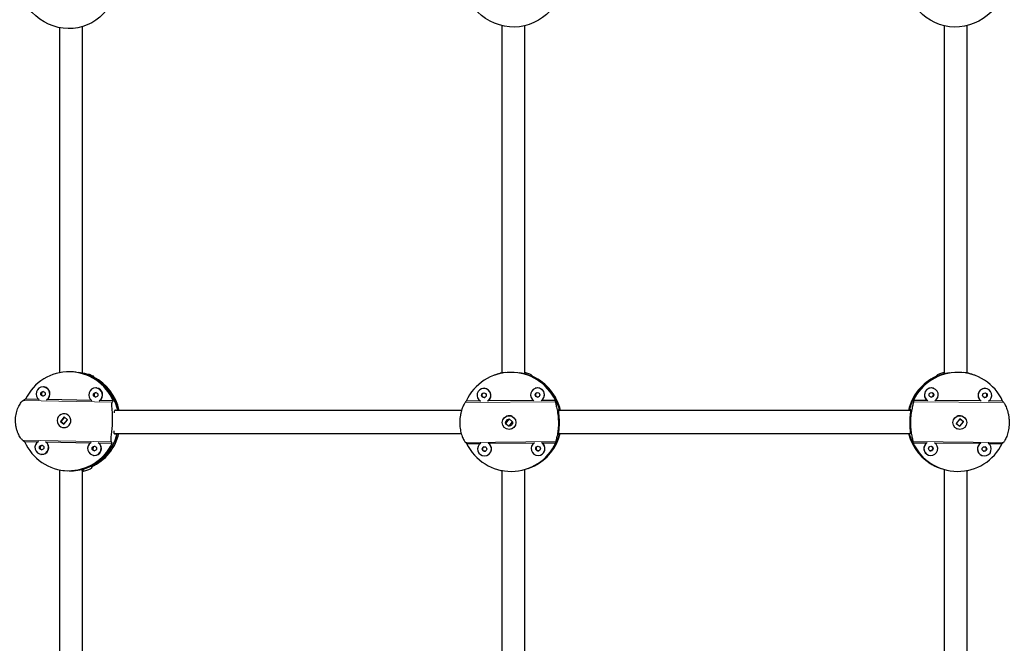
# Model space of a CAD drawing. Extents: x -48 to 288, y -9 to 331.
# Drawn here: x 120 to 147, y 140 to 157 of the extents above; entities that cross this region are included whole.
import ezdxf

# ---------------------------------------------------------------- set-up
doc = ezdxf.new("R2010")
doc.units = 0
doc.header["$LTSCALE"] = 0.125
doc.header["$MEASUREMENT"] = 0
doc.layers.add('CONTOUR', color=7, linetype='CONTINUOUS')

msp = doc.modelspace()

# ---------------------------------------------------------------- linework, layer by layer
at = {"layer": 'CONTOUR', "lineweight": 25}
for p, q in [((121.094, 147.428), (121.062, 147.432)), ((121.37, 147.379), (121.301, 147.388)), ((121.603, 147.282), (121.603, 147.299)), ((121.603, 147.299), (121.603, 147.298)), ((132.96, 147.345), (132.941, 147.338)), ((133.082, 147.383), (132.957, 147.344)), ((133.012, 147.364), (132.957, 147.344)), ((133.111, 147.393), (133.082, 147.383)), ((133.765, 147.388), (133.78, 147.393)), ((145.72, 147.393), (145.735, 147.388)), ((146.418, 147.383), (146.389, 147.393)), ((146.543, 147.344), (146.418, 147.383)), ((146.543, 147.344), (146.488, 147.364)), ((146.559, 147.338), (146.54, 147.345)), ((120.19, 147.008), (120.183, 147.009)), ((121.681, 146.98), (121.675, 146.981)), ((132.588, 146.958), (132.585, 146.957)), ((134.106, 146.97), (134.103, 146.969)), ((145.397, 146.969), (145.394, 146.97)), ((146.915, 146.957), (146.912, 146.958)), ((120.048, 146.655), (119.666, 146.662)), ((121.54, 146.626), (120.271, 146.65)), ((122.151, 146.614), (121.763, 146.622)), ((132.542, 146.612), (132.151, 146.609)), ((132.661, 146.711), (132.679, 146.714)), ((134.06, 146.624), (132.767, 146.614)), ((134.179, 146.723), (134.197, 146.726)), ((134.68, 146.629), (134.285, 146.626)), ((145.215, 146.626), (144.82, 146.629)), ((146.733, 146.614), (145.44, 146.624)), ((147.349, 146.609), (146.958, 146.612)), ((120.786, 146.249), (120.779, 146.249)), ((122.212, 146.358), (122.281, 146.35)), ((133.3, 146.183), (133.297, 146.182)), ((134.793, 146.379), (134.765, 146.369)), ((144.707, 146.379), (144.735, 146.369)), ((146.203, 146.182), (146.2, 146.183)), ((120.759, 146.159), (120.655, 146.035)), ((120.655, 146.035), (120.752, 145.951)), ((120.657, 146.035), (120.655, 146.035)), ((120.767, 146.151), (120.674, 146.04)), ((120.677, 146.026), (120.756, 145.957)), ((120.758, 145.957), (120.747, 145.959)), ((120.752, 145.951), (120.856, 146.075)), ((120.757, 146.151), (120.77, 146.152)), ((120.856, 146.075), (120.759, 146.159)), ((120.848, 146.082), (120.851, 146.069)), ((133.364, 146.103), (133.263, 145.975)), ((133.264, 145.976), (133.263, 145.975)), ((133.263, 145.975), (133.365, 145.894)), ((133.363, 146.097), (133.274, 145.984)), ((133.277, 145.97), (133.361, 145.903)), ((133.372, 145.902), (133.357, 145.901)), ((133.466, 146.021), (133.364, 146.103)), ((133.365, 145.894), (133.466, 146.021)), ((146.137, 146.103), (146.034, 145.977)), ((146.034, 145.977), (146.134, 145.894)), ((146.042, 145.973), (146.039, 145.984)), ((146.138, 145.902), (146.124, 145.902)), ((146.134, 145.894), (146.238, 146.02)), ((146.134, 145.902), (146.227, 146.015)), ((146.238, 146.02), (146.137, 146.103)), ((146.224, 146.029), (146.144, 146.095)), ((146.237, 146.02), (146.238, 146.02)), ((120.732, 145.861), (120.739, 145.86)), ((122.265, 145.665), (122.197, 145.673)), ((133.432, 145.814), (133.434, 145.815)), ((146.066, 145.815), (146.068, 145.814)), ((119.638, 145.462), (120.019, 145.455)), ((120.243, 145.451), (121.511, 145.426)), ((121.735, 145.422), (122.123, 145.415)), ((132.164, 145.409), (132.557, 145.412)), ((132.78, 145.414), (134.075, 145.425)), ((134.297, 145.426), (134.692, 145.429)), ((144.808, 145.429), (145.203, 145.426)), ((145.425, 145.425), (146.72, 145.414)), ((146.943, 145.412), (147.336, 145.409)), ((120.101, 145.098), (120.108, 145.097)), ((121.593, 145.069), (121.599, 145.068)), ((132.677, 145.189), (132.695, 145.191)), ((132.735, 145.067), (132.738, 145.068)), ((134.195, 145.201), (134.213, 145.203)), ((134.253, 145.079), (134.256, 145.08)), ((145.244, 145.08), (145.247, 145.079)), ((146.762, 145.068), (146.765, 145.067)), ((120.727, 144.645), (120.773, 144.639)), ((121.307, 144.659), (121.238, 144.667)), ((121.27, 144.638), (121.301, 144.647)), ((121.544, 144.726), (121.544, 144.752)), ((133.903, 144.701), (133.921, 144.708)), ((133.919, 144.707), (133.974, 144.727)), ((145.526, 144.727), (145.581, 144.707)), ((145.579, 144.708), (145.597, 144.701))]:
    msp.add_line(p, q, dxfattribs=at)
at = {"layer": 'CONTOUR', "lineweight": 18}
for p, q in [((121.603, 147.298), (121.603, 147.282)), ((133.111, 147.39), (133.111, 147.393)), ((146.389, 147.39), (146.389, 147.393)), ((122.124, 146.582), (119.605, 146.63)), ((132.117, 146.565), (134.68, 146.585)), ((144.82, 146.585), (147.383, 146.565)), ((122.098, 145.457), (119.579, 145.505)), ((132.129, 145.44), (134.691, 145.461)), ((144.809, 145.461), (147.371, 145.44)), ((121.544, 144.752), (121.544, 144.727))]:
    msp.add_line(p, q, dxfattribs=at)
at = {"layer": 'CONTOUR', "lineweight": 25, "flags": 128}
for points in [[(122.095, 157.914), (122.031, 157.791), (121.955, 157.677), (121.866, 157.571), (121.767, 157.476), (121.659, 157.392), (121.541, 157.319), (121.416, 157.259), (121.285, 157.213), (121.15, 157.18), (121.011, 157.162), (120.87, 157.158), (120.729, 157.168), (120.589, 157.192), (120.452, 157.231), (120.318, 157.283), (120.191, 157.349), (120.07, 157.426), (119.957, 157.516), (119.853, 157.615), (119.76, 157.725), (119.678, 157.843), (119.614, 157.956)], [(134.753, 158.016), (134.69, 157.889), (134.613, 157.77), (134.525, 157.66), (134.425, 157.559), (134.315, 157.47), (134.197, 157.392), (134.071, 157.326), (133.938, 157.274), (133.801, 157.235), (133.66, 157.211), (133.517, 157.201), (133.374, 157.206), (133.231, 157.225), (133.091, 157.259), (132.956, 157.306), (132.825, 157.367), (132.701, 157.441), (132.586, 157.527), (132.48, 157.623), (132.384, 157.73), (132.299, 157.847), (132.227, 157.97)], [(147.273, 157.97), (147.201, 157.847), (147.116, 157.73), (147.02, 157.623), (146.914, 157.527), (146.799, 157.441), (146.675, 157.367), (146.544, 157.306), (146.409, 157.259), (146.269, 157.225), (146.126, 157.206), (145.983, 157.201), (145.84, 157.211), (145.699, 157.235), (145.562, 157.274), (145.429, 157.326), (145.303, 157.392), (145.185, 157.47), (145.075, 157.559), (144.975, 157.66), (144.887, 157.77), (144.81, 157.889), (144.747, 158.016)], [(120.902, 145.929), (120.93, 145.974), (120.945, 146.025), (120.946, 146.078), (120.933, 146.13), (120.907, 146.176), (120.87, 146.213), (120.824, 146.238), (120.773, 146.25), (120.721, 146.247), (120.672, 146.231), (120.628, 146.201), (120.594, 146.16), (120.572, 146.111), (120.564, 146.059), (120.57, 146.006), (120.59, 145.956), (120.622, 145.914), (120.663, 145.883), (120.712, 145.864), (120.764, 145.859), (120.816, 145.869), (120.863, 145.893), (120.902, 145.929)], [(133.465, 145.829), (133.434, 145.815), (133.434, 145.815)], [(146.066, 145.815), (146.041, 145.826), (146.035, 145.829)]]:
    msp.add_lwpolyline(points, dxfattribs=at)
at = {"layer": 'CONTOUR', "lineweight": 25}
for centre, radius in [((120.16, 146.815), 0.0644), ((121.651, 146.787), 0.0644), ((132.652, 146.773), 0.0651), ((134.17, 146.785), 0.0651), ((145.33, 146.785), 0.0651), ((146.848, 146.773), 0.0651), ((133.365, 145.999), 0.195), ((146.136, 145.999), 0.196), ((120.124, 145.293), 0.0644), ((121.616, 145.265), 0.0644), ((132.668, 145.251), 0.0651), ((134.186, 145.263), 0.0651), ((145.314, 145.263), 0.0651), ((146.832, 145.251), 0.0651)]:
    msp.add_circle(centre, radius, dxfattribs=at)
for centre, radius, start, end in [((120.898, 146.075), 1.364, 23.2911, 154.5226), ((120.934, 146.06), 1.378, 12.1528, 80.0088), ((120.925, 146.059), 1.381, 11.9256, 74.195), ((133.42, 146.025), 1.397, 25.6388, 155.2822), ((133.437, 146.036), 1.393, 97.364, 110.0336), ((133.434, 146.025), 1.405, 14.6368, 80.4973), ((133.431, 146.023), 1.405, 13.2115, 76.2425), ((133.449, 146.029), 1.407, 12.9411, 65.0714), ((146.051, 146.029), 1.407, 114.9306, 167.0463), ((146.069, 146.023), 1.406, 103.7662, 166.7738), ((146.066, 146.025), 1.405, 99.5027, 165.3632), ((146.08, 146.025), 1.397, 24.7178, 154.3612), ((146.063, 146.036), 1.393, 69.9664, 82.636), ((120.963, 146.049), 1.389, 12.2723, 62.87), ((120.164, 146.814), 0.197, 89.8623, 236.7661), ((120.182, 146.812), 0.0655, 93.5945, 252.706), ((120.156, 146.815), 0.196, 300.4512, 87.679), ((120.163, 146.814), 0.196, 303.5658, 82.0653), ((121.656, 146.785), 0.197, 89.8623, 236.7661), ((121.674, 146.783), 0.0655, 93.5945, 252.706), ((121.648, 146.786), 0.196, 300.4512, 87.679), ((121.654, 146.785), 0.196, 303.5658, 82.0653), ((132.653, 146.773), 0.195, 301.7692, 239.1519), ((132.654, 146.774), 0.196, 305.1176, 109.845), ((132.661, 146.777), 0.0653, 114.295, 270.3854), ((134.17, 146.785), 0.195, 301.7692, 239.1519), ((134.172, 146.786), 0.196, 305.1176, 109.845), ((134.179, 146.789), 0.0653, 114.295, 270.3854), ((145.328, 146.786), 0.196, 70.1676, 234.8698), ((145.33, 146.785), 0.195, 300.8574, 238.2215), ((145.321, 146.789), 0.0653, 254.2011, 65.7309), ((146.846, 146.774), 0.196, 70.1676, 234.8698), ((146.847, 146.773), 0.195, 300.8574, 238.2215), ((146.839, 146.777), 0.0653, 254.2011, 65.7309), ((120.763, 146.062), 0.189, 58.9924, 83.1282), ((133.367, 146), 0.195, 61.0525, 110.0102), ((146.133, 146), 0.195, 69.9994, 118.9378), ((120.761, 146.048), 0.189, 263.2073, 298.7562), ((120.926, 146.015), 1.384, 263.6376, 345.3509), ((120.907, 146.026), 1.399, 283.6747, 346.0339), ((120.947, 146.024), 1.406, 294.8699, 346.1741), ((133.439, 146.018), 1.397, 290.0725, 346.3513), ((133.442, 146.019), 1.397, 290.069, 346.5481), ((133.458, 146.026), 1.397, 295.9048, 346.0497), ((146.042, 146.026), 1.397, 193.9245, 244.0981), ((146.058, 146.019), 1.397, 193.4519, 249.931), ((146.06, 146.018), 1.396, 193.8458, 249.9362), ((120.891, 146.002), 1.364, 203.2911, 334.5226), ((120.125, 145.294), 0.193, 119.9834, 57.8303), ((120.147, 145.289), 0.0655, 93.5945, 252.706), ((120.127, 145.292), 0.196, 264.2384, 53.816), ((121.617, 145.265), 0.193, 119.9834, 57.8303), ((121.619, 145.264), 0.196, 264.2384, 53.816), ((133.423, 146.014), 1.397, 205.6388, 335.2822), ((132.669, 145.251), 0.196, 122.0669, 270.3798), ((132.668, 145.251), 0.196, 270.7037, 59.2127), ((132.67, 145.252), 0.196, 290.2385, 56.0513), ((134.187, 145.263), 0.196, 122.0669, 270.3798), ((134.186, 145.263), 0.196, 270.7037, 59.2127), ((134.188, 145.264), 0.196, 290.2385, 56.0513), ((146.077, 146.014), 1.397, 204.7178, 334.3612), ((145.312, 145.264), 0.196, 123.9348, 249.7754), ((145.314, 145.263), 0.196, 120.7873, 269.2963), ((145.313, 145.263), 0.196, 269.6202, 57.9331), ((146.83, 145.252), 0.196, 123.9348, 249.7754), ((146.832, 145.251), 0.196, 120.7873, 269.2963), ((146.831, 145.251), 0.196, 269.6202, 57.9331), ((121.639, 145.261), 0.0655, 93.5945, 252.706), ((132.677, 145.254), 0.0653, 114.295, 270.3854), ((134.195, 145.266), 0.0653, 114.295, 270.3854), ((145.305, 145.266), 0.0653, 254.2011, 65.7309), ((146.823, 145.254), 0.0653, 254.2011, 65.7309)]:
    msp.add_arc(centre, radius, start, end, dxfattribs=at)
for centre, major_axis, ratio, start_param, end_param in [((121.663, 145.946), (0.006, 1.413), 0.159083, 0.295588, 0.325049), ((133.738, 146.135), (-0.18, 1.418), 0.506096, 5.615404, 5.644865), ((145.762, 146.135), (0.18, 1.418), 0.506096, 0.63832, 0.667781), ((120.212, 146.12), (2.108, 1.018), 0.311559, 1.680395, 1.709856), ((120.212, 146.12), (2.108, 1.018), 0.311559, 5.676215, 5.705676), ((133.14, 145.916), (1.24, 1.444), 0.632546, 1.633302, 1.662763), ((133.14, 145.916), (1.24, 1.444), 0.632546, 5.629122, 5.658583), ((146.36, 145.916), (-1.24, 1.444), 0.632546, 0.624602, 0.654063), ((146.36, 145.916), (-1.24, 1.444), 0.632546, 4.620422, 4.649883), ((120.212, 146.12), (2.021, -1.428), 0.351144, 4.647124, 4.676585), ((120.212, 146.12), (2.021, -1.428), 0.351144, 0.651304, 0.680765), ((133.14, 145.916), (1.485, -0.78), 0.580869, 4.298793, 4.328254), ((133.14, 145.916), (1.485, -0.78), 0.580869, 0.302973, 0.332434), ((146.36, 145.916), (1.485, 0.78), 0.580869, 2.809159, 2.83862), ((146.36, 145.916), (1.485, 0.78), 0.580869, 5.096524, 5.125985), ((121.663, 145.946), (0.006, 1.413), 0.159083, 2.582954, 2.612415), ((133.738, 146.135), (-0.18, 1.418), 0.506096, 3.328039, 3.3575), ((145.762, 146.135), (0.18, 1.418), 0.506096, 2.925686, 2.955147)]:
    msp.add_ellipse(centre, major_axis=major_axis, ratio=ratio, start_param=start_param, end_param=end_param, dxfattribs=at)
for points, knots in [([(120.624, 157.192), (120.624, 156.809), (120.624, 155.687), (120.624, 153.818), (120.624, 151.587), (120.624, 149.449), (120.624, 148.053), (120.624, 147.405)], [0, 0, 0, 0, 0.118267, 0.346275, 0.574283, 0.802292, 1, 1, 1, 1]), ([(121.277, 147.388), (121.277, 147.625), (121.277, 148.609), (121.277, 150.321), (121.277, 152.525), (121.277, 154.709), (121.277, 156.272), (121.277, 157.104), (121.277, 157.213)], [0, 0, 0, 0, 0.072025, 0.298676, 0.52128, 0.743884, 0.966488, 1, 1, 1, 1]), ([(133.157, 157.245), (133.157, 156.905), (133.157, 155.814), (133.157, 153.963), (133.157, 151.694), (133.157, 149.504), (133.157, 148.069), (133.157, 147.393)], [0, 0, 0, 0, 0.104042, 0.334418, 0.564795, 0.795171, 1, 1, 1, 1]), ([(133.81, 147.393), (133.81, 147.655), (133.81, 148.677), (133.81, 150.442), (133.81, 152.688), (133.81, 154.913), (133.81, 156.432), (133.81, 157.207), (133.81, 157.245)], [0, 0, 0, 0, 0.079388, 0.309771, 0.53604, 0.762308, 0.988577, 1, 1, 1, 1]), ([(145.69, 157.244), (145.69, 156.905), (145.69, 155.814), (145.69, 153.963), (145.69, 151.694), (145.69, 149.504), (145.69, 148.068), (145.69, 147.393)], [0, 0, 0, 0, 0.1040022, 0.3343777, 0.5647531, 0.7951286, 1, 1, 1, 1]), ([(146.343, 147.393), (146.343, 147.655), (146.343, 148.677), (146.343, 150.442), (146.343, 152.688), (146.343, 154.913), (146.343, 156.433), (146.343, 157.209), (146.343, 157.247)], [0, 0, 0, 0, 0.079325, 0.309665, 0.535892, 0.762118, 0.988345, 1, 1, 1, 1]), ([(121.277, 147.404), (121.29, 147.402), (121.332, 147.396), (121.369, 147.384), (121.381, 147.378), (121.372, 147.379), (121.37, 147.379)], [0, 0, 0, 0, 0.167288, 0.514273, 0.862694, 1, 1, 1, 1]), ([(121.281, 147.405), (121.285, 147.405), (121.317, 147.402), (121.37, 147.392), (121.438, 147.376), (121.498, 147.357), (121.546, 147.337), (121.582, 147.319), (121.599, 147.307), (121.602, 147.302), (121.603, 147.301)], [0, 0, 0, 0, 0.021386, 0.163153, 0.30863, 0.458297, 0.611849, 0.769723, 0.932413, 1, 1, 1, 1]), ([(133.157, 147.409), (133.139, 147.404), (133.094, 147.392), (133.046, 147.376), (133.02, 147.366), (133.012, 147.363)], [0, 0, 0, 0, 0.328666, 0.813741, 1, 1, 1, 1]), ([(133.157, 147.406), (133.141, 147.402), (133.118, 147.396), (133.112, 147.394), (133.111, 147.393)], [0, 0, 0, 0, 0.697288, 1, 1, 1, 1]), ([(134.022, 147.328), (134.017, 147.332), (134.008, 147.34), (133.976, 147.358), (133.93, 147.379), (133.876, 147.4), (133.831, 147.412), (133.81, 147.418)], [0, 0, 0, 0, 0.202448, 0.411146, 0.613474, 0.821136, 1, 1, 1, 1]), ([(145.69, 147.418), (145.669, 147.412), (145.625, 147.4), (145.569, 147.378), (145.522, 147.357), (145.496, 147.342), (145.483, 147.333), (145.48, 147.33), (145.478, 147.328)], [0, 0, 0, 0, 0.179892, 0.386433, 0.598787, 0.81762, 0.90853, 1, 1, 1, 1]), ([(146.488, 147.363), (146.48, 147.366), (146.454, 147.376), (146.406, 147.392), (146.361, 147.404), (146.343, 147.409)], [0, 0, 0, 0, 0.184395, 0.672679, 1, 1, 1, 1]), ([(146.389, 147.393), (146.385, 147.395), (146.378, 147.397), (146.35, 147.404), (146.343, 147.406)], [0, 0, 0, 0, 0.765901, 1, 1, 1, 1]), ([(119.579, 145.505), (119.571, 145.513), (119.553, 145.529), (119.521, 145.57), (119.488, 145.625), (119.455, 145.691), (119.426, 145.77), (119.402, 145.858), (119.387, 145.953), (119.381, 146.048), (119.384, 146.142), (119.397, 146.231), (119.416, 146.315), (119.442, 146.392), (119.474, 146.463), (119.509, 146.525), (119.546, 146.577), (119.574, 146.607), (119.593, 146.623), (119.601, 146.627), (119.605, 146.63)], [0, 0, 0, 0, 0.05823, 0.118259, 0.176454, 0.236184, 0.297158, 0.359953, 0.419742, 0.481524, 0.537284, 0.594725, 0.649621, 0.705953, 0.763908, 0.823367, 0.884499, 0.947496, 0.973668, 1, 1, 1, 1]), ([(122.098, 145.457), (122.095, 145.465), (122.089, 145.48), (122.088, 145.521), (122.092, 145.575), (122.1, 145.64), (122.109, 145.719), (122.119, 145.806), (122.126, 145.901), (122.131, 145.996), (122.133, 146.09), (122.132, 146.179), (122.128, 146.263), (122.123, 146.341), (122.117, 146.413), (122.113, 146.476), (122.111, 146.528), (122.114, 146.558), (122.119, 146.574), (122.122, 146.579), (122.124, 146.582)], [0, 0, 0, 0, 0.05823, 0.118259, 0.176454, 0.236184, 0.297158, 0.359953, 0.419742, 0.481524, 0.537284, 0.594725, 0.649621, 0.705953, 0.763908, 0.823367, 0.884499, 0.947496, 0.973668, 1, 1, 1, 1]), ([(132.117, 146.565), (132.111, 146.557), (132.1, 146.541), (132.078, 146.499), (132.053, 146.444), (132.028, 146.378), (132.004, 146.299), (131.984, 146.211), (131.971, 146.116), (131.965, 146.02), (131.968, 145.926), (131.977, 145.838), (131.992, 145.754), (132.012, 145.676), (132.036, 145.605), (132.063, 145.543), (132.09, 145.492), (132.109, 145.463), (132.122, 145.447), (132.126, 145.443), (132.129, 145.44)], [0, 0, 0, 0, 0.0582305, 0.1182585, 0.1764541, 0.2361842, 0.2971582, 0.3599531, 0.4197419, 0.4815238, 0.5372841, 0.5947254, 0.649621, 0.7059532, 0.7639077, 0.8233667, 0.884499, 0.9474964, 0.9736677, 1, 1, 1, 1]), ([(134.68, 146.585), (134.68, 146.577), (134.681, 146.562), (134.69, 146.52), (134.703, 146.466), (134.718, 146.399), (134.734, 146.321), (134.748, 146.233), (134.758, 146.138), (134.764, 146.043), (134.764, 145.948), (134.759, 145.86), (134.751, 145.776), (134.74, 145.698), (134.726, 145.627), (134.712, 145.565), (134.7, 145.513), (134.694, 145.484), (134.691, 145.468), (134.691, 145.463), (134.691, 145.461)], [0, 0, 0, 0, 0.05823, 0.118259, 0.176454, 0.236184, 0.297158, 0.359953, 0.419742, 0.481524, 0.537284, 0.594725, 0.649621, 0.705953, 0.763908, 0.823367, 0.884499, 0.947496, 0.973668, 1, 1, 1, 1]), ([(144.82, 146.585), (144.82, 146.577), (144.819, 146.562), (144.81, 146.52), (144.797, 146.466), (144.782, 146.399), (144.766, 146.321), (144.752, 146.233), (144.742, 146.138), (144.736, 146.043), (144.736, 145.948), (144.741, 145.86), (144.749, 145.776), (144.76, 145.698), (144.774, 145.627), (144.788, 145.565), (144.8, 145.513), (144.806, 145.484), (144.809, 145.468), (144.809, 145.463), (144.809, 145.461)], [0, 0, 0, 0, 0.05823, 0.118259, 0.176454, 0.236184, 0.297158, 0.359953, 0.419742, 0.481524, 0.537284, 0.594725, 0.649621, 0.705953, 0.763908, 0.823367, 0.884499, 0.947496, 0.973668, 1, 1, 1, 1]), ([(147.383, 146.565), (147.389, 146.557), (147.4, 146.541), (147.422, 146.499), (147.447, 146.444), (147.472, 146.378), (147.496, 146.299), (147.516, 146.211), (147.529, 146.116), (147.535, 146.02), (147.532, 145.926), (147.523, 145.838), (147.508, 145.754), (147.488, 145.676), (147.464, 145.605), (147.437, 145.543), (147.41, 145.492), (147.391, 145.463), (147.378, 145.447), (147.374, 145.443), (147.371, 145.44)], [0, 0, 0, 0, 0.05823, 0.118259, 0.176454, 0.236184, 0.297158, 0.359953, 0.419742, 0.481524, 0.537284, 0.594725, 0.649621, 0.705953, 0.763908, 0.823367, 0.884499, 0.947496, 0.973668, 1, 1, 1, 1]), ([(122.185, 146.28), (122.186, 146.296), (122.189, 146.336), (122.199, 146.357), (122.21, 146.358), (122.212, 146.358)], [0, 0, 0, 0, 0.317572, 0.80709, 1, 1, 1, 1]), ([(132.018, 146.343), (131.786, 146.343), (130.794, 146.343), (129.058, 146.343), (126.812, 146.343), (124.587, 146.343), (123.048, 146.343), (122.254, 146.343), (122.198, 146.343)], [0, 0, 0, 0, 0.0706, 0.301703, 0.528679, 0.755655, 0.982631, 1, 1, 1, 1]), ([(134.765, 146.369), (134.763, 146.364), (134.758, 146.355), (134.764, 146.295), (134.773, 146.208), (134.781, 146.098), (134.784, 145.982), (134.78, 145.872), (134.773, 145.778), (134.767, 145.712), (134.767, 145.685), (134.771, 145.684), (134.772, 145.684)], [0, 0, 0, 0, 0.1051716, 0.2102661, 0.3173511, 0.4258281, 0.5321882, 0.6363148, 0.741373, 0.849141, 0.9573548, 1, 1, 1, 1]), ([(144.739, 146.343), (144.059, 146.343), (142.631, 146.343), (140.44, 146.343), (138.169, 146.343), (136.271, 146.343), (135.135, 146.343), (134.761, 146.343)], [0, 0, 0, 0, 0.204641, 0.4294697, 0.6583861, 0.8873024, 1, 1, 1, 1]), ([(144.735, 146.369), (144.737, 146.364), (144.742, 146.355), (144.736, 146.295), (144.727, 146.208), (144.719, 146.098), (144.716, 145.982), (144.72, 145.872), (144.727, 145.778), (144.733, 145.712), (144.733, 145.685), (144.729, 145.684), (144.728, 145.684)], [0, 0, 0, 0, 0.105172, 0.210266, 0.317351, 0.425828, 0.532188, 0.636315, 0.741373, 0.849141, 0.957355, 1, 1, 1, 1]), ([(120.666, 146.028), (120.665, 146.03), (120.663, 146.034), (120.663, 146.039), (120.663, 146.041)], [0, 0, 0, 0, 0.4165355, 1, 1, 1, 1]), ([(133.274, 145.969), (133.272, 145.975), (133.266, 145.991), (133.268, 146.019), (133.28, 146.05), (133.302, 146.074), (133.321, 146.088), (133.332, 146.09), (133.332, 146.091)], [0, 0, 0, 0, 0.119045, 0.337139, 0.55386, 0.772613, 0.99375, 1, 1, 1, 1]), ([(133.363, 146.097), (133.363, 146.097), (133.367, 146.097), (133.37, 146.096), (133.374, 146.095)], [0, 0, 0, 0, 0.0355476, 1, 1, 1, 1]), ([(133.463, 145.999), (133.462, 145.988), (133.46, 145.966), (133.444, 145.938), (133.423, 145.917), (133.406, 145.91), (133.399, 145.908)], [0, 0, 0, 0, 0.271334, 0.5425744, 0.8162536, 1, 1, 1, 1]), ([(133.457, 146.028), (133.458, 146.027), (133.462, 146.018), (133.462, 146.007), (133.463, 145.999)], [0, 0, 0, 0, 0.20828, 1, 1, 1, 1]), ([(146.132, 146.096), (146.133, 146.096), (146.137, 146.097), (146.14, 146.096), (146.144, 146.095)], [0, 0, 0, 0, 0.173505, 1, 1, 1, 1]), ([(146.228, 146.027), (146.228, 146.025), (146.231, 146.021), (146.231, 146.016), (146.231, 146.013)], [0, 0, 0, 0, 0.416536, 1, 1, 1, 1]), ([(122.197, 145.673), (122.19, 145.678), (122.177, 145.688), (122.172, 145.727), (122.172, 145.761), (122.172, 145.767)], [0, 0, 0, 0, 0.454282, 0.90823, 1, 1, 1, 1]), ([(122.183, 145.69), (122.546, 145.69), (123.662, 145.69), (125.537, 145.69), (127.806, 145.69), (129.964, 145.69), (131.366, 145.69), (132.009, 145.69)], [0, 0, 0, 0, 0.11175, 0.342681, 0.573612, 0.804543, 1, 1, 1, 1]), ([(134.773, 145.69), (135.449, 145.69), (136.873, 145.69), (139.06, 145.69), (141.331, 145.69), (143.225, 145.69), (144.356, 145.69), (144.727, 145.69)], [0, 0, 0, 0, 0.2038956, 0.4292919, 0.6587862, 0.8882804, 1, 1, 1, 1]), ([(120.624, 144.66), (120.624, 143.979), (120.624, 142.548), (120.624, 140.369), (120.624, 138.123), (120.624, 136.28), (120.624, 135.186), (120.624, 134.84)], [0, 0, 0, 0, 0.208288, 0.437175, 0.665562, 0.89395, 1, 1, 1, 1]), ([(121.277, 144.621), (121.286, 144.623), (121.321, 144.627), (121.375, 144.64), (121.435, 144.659), (121.485, 144.68), (121.522, 144.7), (121.538, 144.714), (121.544, 144.723), (121.544, 144.726), (121.544, 144.727)], [0, 0, 0, 0, 0.053538, 0.205705, 0.362255, 0.522869, 0.688003, 0.858175, 0.92887, 1, 1, 1, 1]), ([(121.277, 134.838), (121.277, 135.52), (121.277, 136.951), (121.277, 139.131), (121.277, 141.377), (121.277, 143.22), (121.277, 144.315), (121.277, 144.662)], [0, 0, 0, 0, 0.208394, 0.437197, 0.665502, 0.893806, 1, 1, 1, 1]), ([(121.311, 144.655), (121.312, 144.656), (121.315, 144.658), (121.31, 144.658), (121.307, 144.659)], [0, 0, 0, 0, 0.337166, 1, 1, 1, 1]), ([(133.157, 144.65), (133.157, 143.999), (133.157, 142.601), (133.157, 140.44), (133.157, 138.169), (133.157, 136.301), (133.157, 135.195), (133.157, 134.85)], [0, 0, 0, 0, 0.199233, 0.428181, 0.661291, 0.894401, 1, 1, 1, 1]), ([(133.81, 134.827), (133.81, 135.485), (133.81, 136.891), (133.81, 139.06), (133.81, 141.331), (133.81, 143.208), (133.81, 144.322), (133.81, 144.676)], [0, 0, 0, 0, 0.200602, 0.428395, 0.66033, 0.892264, 1, 1, 1, 1]), ([(134.049, 144.758), (134.044, 144.756), (134.035, 144.751), (134.009, 144.74), (133.983, 144.73), (133.974, 144.727)], [0, 0, 0, 0, 0.3783711, 0.7684225, 1, 1, 1, 1]), ([(145.526, 144.727), (145.516, 144.731), (145.489, 144.74), (145.469, 144.749), (145.456, 144.755), (145.453, 144.757), (145.451, 144.758)], [0, 0, 0, 0, 0.249029, 0.658629, 0.828791, 1, 1, 1, 1]), ([(145.69, 144.672), (145.69, 144.014), (145.69, 142.609), (145.69, 140.44), (145.69, 138.169), (145.69, 136.292), (145.69, 135.178), (145.69, 134.824)], [0, 0, 0, 0, 0.200512, 0.428327, 0.660284, 0.892241, 1, 1, 1, 1]), ([(146.343, 134.85), (146.343, 135.501), (146.343, 136.899), (146.343, 139.06), (146.343, 141.331), (146.343, 143.199), (146.343, 144.305), (146.343, 144.65)], [0, 0, 0, 0, 0.199233, 0.428181, 0.661291, 0.894401, 1, 1, 1, 1])]:
    msp.add_open_spline(points, degree=3, knots=knots, dxfattribs=at)

doc.saveas('drawing.dxf')
